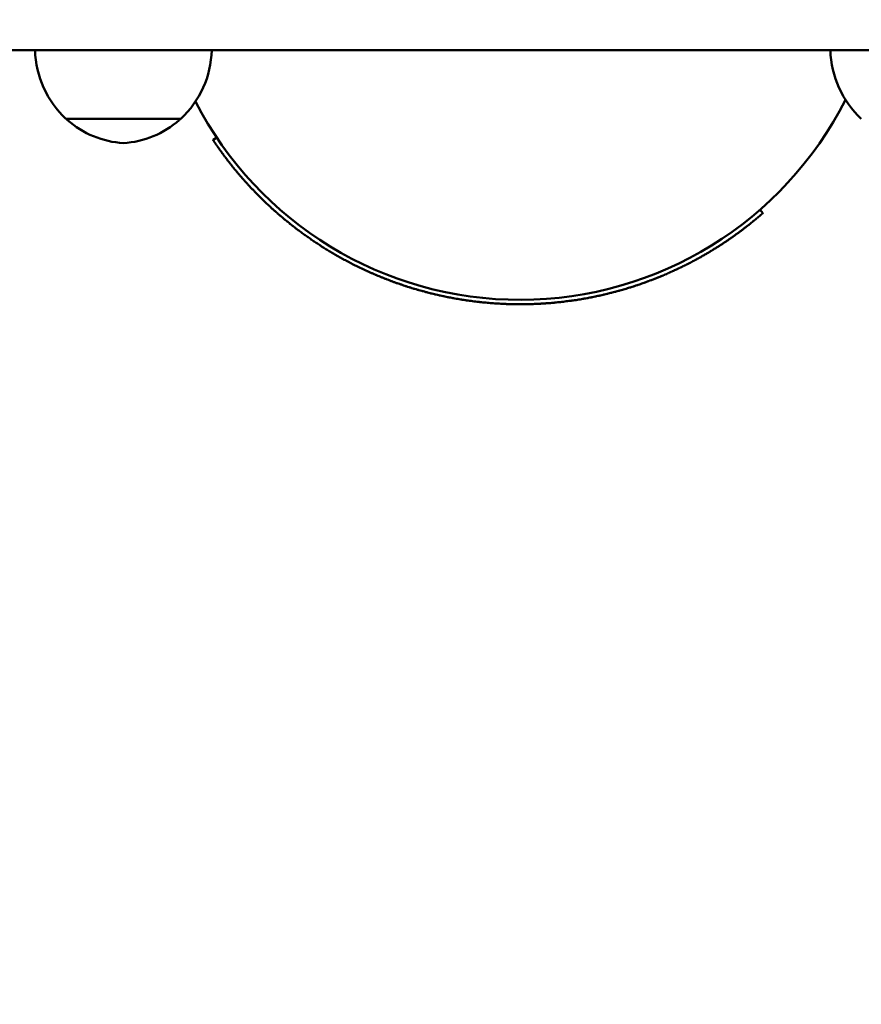
# Model space of a CAD drawing. Units: millimetres. Extents: x 4813 to 14596, y 4900 to 11509.
# Drawn here: x 8193 to 8383, y 7900 to 8123 of the extents above; entities that cross this region are included whole.
import ezdxf

# ---------------------------------------------------------------- set-up
doc = ezdxf.new("R2010")
doc.units = ezdxf.units.MM
doc.header["$LTSCALE"] = 50
doc.layers.add('Widoczne (ISO)', color=7, linetype='Continuous', lineweight=50)
doc.layers.add('Wymiar (ISO)', color=7, linetype='Continuous', lineweight=25)
doc.styles.add('Tekst notatki (ISO)', font='tahoma.ttf')
doc.dimstyles.new('Domyślne (ISO)', dxfattribs={"dimscale": 50, "dimtxt": 3.5, "dimasz": 2.5, "dimexe": 3.175, "dimexo": 0, "dimgap": 0.762, "dimtad": 1, "dimrnd": 1e-08, "dimzin": 0, "dimtxsty": 'Tekst notatki (ISO)', "dimcen": 0.09, "dimdle": 10, "dimclrd": 256, "dimclre": 256, "dimclrt": 256, "dimazin": 0, "dimtfac": 1.001486, "dimtmove": 0, "dimatfit": 3, "dimfxl": 0, "dimtolj": 1, "dimtzin": 0, "dimlwd": -1, "dimlwe": -1, "dimarcsym": 0})

# ---------------------------------------------------------------- blocks, each defined once
blk = doc.blocks.new('*D5')
at = {"layer": 'Defpoints', "color": 0}
for p in [(14596.03, 8721.78), (5446.03, 7058.69), (5446.03, 5058.69)]:
    blk.add_point(p, dxfattribs=at)
at = {"layer": 'Wymiar (ISO)'}
for p, q in [((14596.03, 8721.78), (14596.03, 4899.94)), ((5446.03, 7058.69), (5446.03, 4899.94)), ((14471.03, 5058.69), (5571.03, 5058.69))]:
    blk.add_line(p, q, dxfattribs=at)
for points in [[(5571.03, 5079.52), (5571.03, 5037.86), (5446.03, 5058.69)], [(14471.03, 5079.52), (14471.03, 5037.86), (14596.03, 5058.69)]]:
    blk.add_solid(points, dxfattribs=at)
at = {"layer": 'Wymiar (ISO)', "insert": (9767.05, 5278.96), "char_height": 175, "attachment_point": 1, "style": 'Tekst notatki (ISO)'}
blk.add_mtext('\\A1;9150', dxfattribs=at)
blk = doc.blocks.new('*D6')
at = {"layer": 'Defpoints', "color": 0}
for p in [(5036.15, 11508.78), (9911.03, 11508.78), (6946.03, 5558.69)]:
    blk.add_point(p, dxfattribs=at)
at = {"layer": 'Wymiar (ISO)'}
for p, q in [((9911.03, 11508.78), (4877.4, 11508.78)), ((5036.15, 5683.69), (5036.15, 11383.78)), ((6946.03, 5558.69), (4877.4, 5558.69))]:
    blk.add_line(p, q, dxfattribs=at)
for points in [[(5015.32, 11383.78), (5056.99, 11383.78), (5036.15, 11508.78)], [(5015.32, 5683.69), (5056.99, 5683.69), (5036.15, 5558.69)]]:
    blk.add_solid(points, dxfattribs=at)
at = {"layer": 'Wymiar (ISO)', "insert": (4815.88, 8283.11), "char_height": 175, "attachment_point": 1, "rotation": 90, "style": 'Tekst notatki (ISO)'}
blk.add_mtext('\\A1;5950', dxfattribs=at)

msp = doc.modelspace()

# ---------------------------------------------------------------- linework, layer by layer
at = {"layer": 'Widoczne (ISO)'}
for p, q in [((8639.44, 8115.78), (7835.03, 8115.78)), ((8203.03, 8100.28), (8229.03, 8100.28)), ((8236.31, 8095.48), (8237.14, 8096.03)), ((8360.11, 8079.68), (8360.77, 8078.93))]:
    msp.add_line(p, q, dxfattribs=at)
for centre, radius, start, end in [((8218.02, 8116.38), 22, 181.5657, 227.0434), ((8214.03, 8116.38), 22, 312.9566, 358.4343), ((8398.02, 8116.38), 22, 181.5657, 227.0434), ((8305.8, 8141.78), 82.5, 207.0975, 333.2081), ((8204.03, 8100.73), 1, 206.4679, 228.6754), ((8217.23, 8115.74), 21, 228.6754, 266.7065), ((8214.82, 8115.74), 21, 273.2935, 311.3246), ((8228.03, 8100.73), 1, 311.3246, 333.5321)]:
    msp.add_arc(centre, radius, start, end, dxfattribs=at)
msp.add_open_spline([(8360.77, 8078.93), (8360.77, 8078.93), (8360.77, 8078.93), (8360.77, 8078.92), (8360.77, 8078.92), (8360.76, 8078.92), (8360.76, 8078.92), (8360.76, 8078.92), (8360.76, 8078.92), (8360.75, 8078.91), (8360.75, 8078.91), (8360.75, 8078.91), (8360.74, 8078.9), (8360.74, 8078.9), (8360.73, 8078.9), (8360.73, 8078.89), (8360.72, 8078.89), (8360.72, 8078.88), (8360.71, 8078.87), (8360.71, 8078.87), (8360.7, 8078.87), (8360.7, 8078.86), (8360.69, 8078.86), (8360.68, 8078.85), (8360.67, 8078.84), (8360.66, 8078.83), (8360.66, 8078.83), (8360.65, 8078.82), (8360.64, 8078.81), (8360.63, 8078.8), (8360.62, 8078.79), (8360.61, 8078.79), (8360.6, 8078.78), (8360.6, 8078.77), (8360.58, 8078.76), (8360.57, 8078.75), (8360.55, 8078.74), (8360.54, 8078.73), (8360.54, 8078.72), (8360.53, 8078.72), (8360.51, 8078.7), (8360.5, 8078.69), (8360.48, 8078.67), (8360.47, 8078.66), (8360.46, 8078.66), (8360.45, 8078.65), (8360.43, 8078.63), (8360.41, 8078.62), (8360.39, 8078.6), (8360.38, 8078.59), (8360.37, 8078.58), (8360.36, 8078.57), (8360.34, 8078.55), (8360.32, 8078.54), (8360.3, 8078.52), (8360.29, 8078.51), (8360.27, 8078.5), (8360.26, 8078.49), (8360.24, 8078.47), (8360.21, 8078.45), (8360.19, 8078.42), (8360.18, 8078.41), (8360.16, 8078.4), (8360.15, 8078.39), (8360.13, 8078.37), (8360.1, 8078.35), (8360.07, 8078.32), (8360.06, 8078.31), (8360.04, 8078.3), (8360.03, 8078.29), (8360, 8078.26), (8359.97, 8078.24), (8359.94, 8078.21), (8359.93, 8078.2), (8359.91, 8078.19), (8359.9, 8078.17), (8359.87, 8078.15), (8359.83, 8078.12), (8359.8, 8078.09), (8359.79, 8078.08), (8359.77, 8078.07), (8359.75, 8078.05), (8359.72, 8078.02), (8359.69, 8077.99), (8359.65, 8077.97), (8359.63, 8077.95), (8359.62, 8077.94), (8359.6, 8077.92), (8359.56, 8077.89), (8359.53, 8077.86), (8359.49, 8077.83), (8359.47, 8077.81), (8359.45, 8077.8), (8359.43, 8077.78), (8359.39, 8077.75), (8359.35, 8077.72), (8359.31, 8077.68), (8359.29, 8077.67), (8359.27, 8077.65), (8359.25, 8077.63), (8359.21, 8077.6), (8359.17, 8077.56), (8359.13, 8077.53), (8359.11, 8077.51), (8359.09, 8077.49), (8359.07, 8077.48), (8359.02, 8077.44), (8358.98, 8077.4), (8358.93, 8077.37), (8358.91, 8077.35), (8358.89, 8077.33), (8358.87, 8077.31), (8358.82, 8077.27), (8358.77, 8077.24), (8358.73, 8077.2), (8358.7, 8077.18), (8358.68, 8077.16), (8358.65, 8077.14), (8358.61, 8077.1), (8358.56, 8077.06), (8358.51, 8077.02), (8358.48, 8077), (8358.46, 8076.98), (8358.43, 8076.96), (8358.38, 8076.92), (8358.33, 8076.87), (8358.28, 8076.83), (8358.25, 8076.81), (8358.23, 8076.79), (8358.2, 8076.77), (8358.15, 8076.72), (8358.09, 8076.68), (8358.04, 8076.64), (8358.01, 8076.62), (8357.98, 8076.59), (8357.95, 8076.57), (8357.9, 8076.53), (8357.84, 8076.48), (8357.78, 8076.44), (8357.76, 8076.41), (8357.73, 8076.39), (8357.7, 8076.37), (8357.64, 8076.32), (8357.58, 8076.27), (8357.52, 8076.23), (8357.49, 8076.2), (8357.46, 8076.18), (8357.43, 8076.15), (8357.37, 8076.11), (8357.31, 8076.06), (8357.24, 8076.01), (8357.21, 8075.99), (8357.18, 8075.96), (8357.15, 8075.94), (8357.09, 8075.89), (8357.02, 8075.84), (8356.96, 8075.79), (8356.92, 8075.76), (8356.89, 8075.74), (8356.86, 8075.71), (8356.79, 8075.66), (8356.73, 8075.61), (8356.66, 8075.56), (8356.62, 8075.53), (8356.59, 8075.5), (8356.56, 8075.48), (8356.49, 8075.42), (8356.42, 8075.37), (8356.35, 8075.32), (8356.31, 8075.29), (8356.28, 8075.26), (8356.24, 8075.24), (8356.17, 8075.18), (8356.1, 8075.13), (8356.02, 8075.07), (8355.99, 8075.05), (8355.95, 8075.02), (8355.91, 8074.99), (8355.84, 8074.94), (8355.77, 8074.88), (8355.69, 8074.82), (8355.65, 8074.8), (8355.62, 8074.77), (8355.58, 8074.74), (8355.5, 8074.68), (8355.42, 8074.63), (8355.35, 8074.57), (8355.31, 8074.54), (8355.27, 8074.51), (8355.23, 8074.48), (8355.15, 8074.42), (8355.07, 8074.36), (8354.99, 8074.31), (8354.95, 8074.28), (8354.91, 8074.25), (8354.87, 8074.22), (8354.78, 8074.16), (8354.7, 8074.1), (8354.62, 8074.04), (8354.58, 8074.01), (8354.53, 8073.98), (8354.49, 8073.95), (8354.41, 8073.89), (8354.32, 8073.83), (8354.24, 8073.76), (8354.19, 8073.73), (8354.15, 8073.7), (8354.11, 8073.67), (8354.02, 8073.61), (8353.93, 8073.55), (8353.84, 8073.49), (8353.8, 8073.45), (8353.75, 8073.42), (8353.71, 8073.39), (8353.62, 8073.33), (8353.53, 8073.27), (8353.44, 8073.2), (8353.39, 8073.17), (8353.35, 8073.14), (8353.3, 8073.11), (8353.21, 8073.04), (8353.11, 8072.98), (8353.02, 8072.91), (8352.97, 8072.88), (8352.93, 8072.85), (8352.88, 8072.82), (8352.78, 8072.75), (8352.69, 8072.69), (8352.59, 8072.62), (8352.54, 8072.59), (8352.49, 8072.56), (8352.45, 8072.52), (8352.35, 8072.46), (8352.25, 8072.39), (8352.15, 8072.33), (8352.1, 8072.29), (8352.05, 8072.26), (8352, 8072.23), (8351.9, 8072.16), (8351.8, 8072.09), (8351.7, 8072.02), (8351.65, 8071.99), (8351.59, 8071.96), (8351.54, 8071.92), (8351.44, 8071.86), (8351.34, 8071.79), (8351.23, 8071.72), (8351.18, 8071.69), (8351.13, 8071.65), (8351.07, 8071.62), (8350.97, 8071.55), (8350.86, 8071.48), (8350.75, 8071.41), (8350.7, 8071.38), (8350.65, 8071.34), (8350.59, 8071.31), (8350.48, 8071.24), (8350.37, 8071.17), (8350.26, 8071.1), (8350.21, 8071.07), (8350.15, 8071.03), (8350.1, 8071), (8349.99, 8070.93), (8349.87, 8070.86), (8349.76, 8070.79), (8349.7, 8070.75), (8349.65, 8070.72), (8349.59, 8070.68), (8349.48, 8070.61), (8349.36, 8070.54), (8349.25, 8070.47), (8349.19, 8070.44), (8349.13, 8070.4), (8349.07, 8070.37), (8348.96, 8070.3), (8348.84, 8070.23), (8348.72, 8070.16), (8348.66, 8070.12), (8348.6, 8070.08), (8348.54, 8070.05), (8348.42, 8069.98), (8348.3, 8069.91), (8348.18, 8069.84), (8348.12, 8069.8), (8348.06, 8069.76), (8348, 8069.73), (8347.88, 8069.66), (8347.76, 8069.59), (8347.63, 8069.51), (8347.57, 8069.48), (8347.51, 8069.44), (8347.45, 8069.41), (8347.32, 8069.34), (8347.2, 8069.26), (8347.07, 8069.19), (8347.01, 8069.16), (8346.94, 8069.12), (8346.88, 8069.08), (8346.75, 8069.01), (8346.62, 8068.94), (8346.49, 8068.87), (8346.43, 8068.83), (8346.36, 8068.8), (8346.3, 8068.76), (8346.17, 8068.69), (8346.04, 8068.62), (8345.91, 8068.54), (8345.84, 8068.51), (8345.78, 8068.47), (8345.71, 8068.43), (8345.58, 8068.36), (8345.44, 8068.29), (8345.31, 8068.22), (8345.24, 8068.18), (8345.17, 8068.15), (8345.11, 8068.11), (8344.97, 8068.04), (8344.83, 8067.97), (8344.7, 8067.89), (8344.63, 8067.86), (8344.56, 8067.82), (8344.49, 8067.79), (8344.35, 8067.71), (8344.21, 8067.64), (8344.07, 8067.57), (8344, 8067.53), (8343.93, 8067.5), (8343.86, 8067.46), (8343.72, 8067.39), (8343.58, 8067.32), (8343.44, 8067.24), (8343.37, 8067.21), (8343.3, 8067.17), (8343.23, 8067.14), (8343.08, 8067.07), (8342.94, 8066.99), (8342.79, 8066.92), (8342.72, 8066.89), (8342.65, 8066.85), (8342.58, 8066.81), (8342.43, 8066.74), (8342.28, 8066.67), (8342.14, 8066.6), (8342.06, 8066.56), (8341.99, 8066.53), (8341.91, 8066.49), (8341.76, 8066.42), (8341.62, 8066.35), (8341.46, 8066.28), (8341.39, 8066.24), (8341.31, 8066.21), (8341.24, 8066.17), (8341.09, 8066.1), (8340.94, 8066.03), (8340.78, 8065.96), (8340.71, 8065.93), (8340.63, 8065.89), (8340.55, 8065.86), (8340.4, 8065.79), (8340.25, 8065.72), (8340.09, 8065.65), (8340.01, 8065.61), (8339.93, 8065.58), (8339.86, 8065.54), (8339.7, 8065.47), (8339.54, 8065.4), (8339.38, 8065.33), (8339.31, 8065.3), (8339.23, 8065.26), (8339.15, 8065.23), (8338.99, 8065.16), (8338.83, 8065.09), (8338.67, 8065.02), (8338.59, 8064.99), (8338.51, 8064.95), (8338.43, 8064.92), (8338.27, 8064.85), (8338.1, 8064.78), (8337.94, 8064.71), (8337.86, 8064.68), (8337.78, 8064.65), (8337.7, 8064.61), (8337.53, 8064.54), (8337.37, 8064.48), (8337.2, 8064.41), (8337.12, 8064.38), (8337.04, 8064.34), (8336.95, 8064.31), (8336.79, 8064.24), (8336.62, 8064.18), (8336.45, 8064.11), (8336.37, 8064.08), (8336.29, 8064.04), (8336.2, 8064.01), (8336.03, 8063.94), (8335.86, 8063.88), (8335.69, 8063.81), (8335.61, 8063.78), (8335.52, 8063.75), (8335.44, 8063.72), (8335.27, 8063.65), (8335.09, 8063.59), (8334.92, 8063.52), (8334.83, 8063.49), (8334.75, 8063.46), (8334.66, 8063.43), (8334.49, 8063.36), (8334.31, 8063.3), (8334.14, 8063.24), (8334.05, 8063.2), (8333.96, 8063.17), (8333.88, 8063.14), (8333.7, 8063.08), (8333.52, 8063.02), (8333.35, 8062.95), (8333.26, 8062.92), (8333.17, 8062.89), (8333.08, 8062.86), (8332.9, 8062.8), (8332.72, 8062.74), (8332.54, 8062.68), (8332.45, 8062.65), (8332.36, 8062.62), (8332.27, 8062.59), (8332.09, 8062.53), (8331.91, 8062.47), (8331.73, 8062.41), (8331.64, 8062.38), (8331.55, 8062.35), (8331.46, 8062.32), (8331.28, 8062.26), (8331.09, 8062.2), (8330.91, 8062.14), (8330.82, 8062.12), (8330.72, 8062.09), (8330.63, 8062.06), (8330.45, 8062), (8330.26, 8061.94), (8330.08, 8061.89), (8329.98, 8061.86), (8329.89, 8061.83), (8329.8, 8061.8), (8329.61, 8061.75), (8329.42, 8061.69), (8329.23, 8061.64), (8329.14, 8061.61), (8329.05, 8061.58), (8328.95, 8061.55), (8328.76, 8061.5), (8328.57, 8061.44), (8328.38, 8061.39), (8328.29, 8061.36), (8328.19, 8061.34), (8328.1, 8061.31), (8327.9, 8061.26), (8327.71, 8061.21), (8327.52, 8061.15), (8327.42, 8061.13), (8327.33, 8061.1), (8327.23, 8061.08), (8327.04, 8061.03), (8326.85, 8060.98), (8326.65, 8060.93), (8326.55, 8060.9), (8326.46, 8060.88), (8326.36, 8060.85), (8326.16, 8060.8), (8325.97, 8060.75), (8325.77, 8060.7), (8325.67, 8060.68), (8325.58, 8060.66), (8325.48, 8060.63), (8325.28, 8060.58), (8325.08, 8060.54), (8324.89, 8060.49), (8324.79, 8060.47), (8324.69, 8060.44), (8324.59, 8060.42), (8324.39, 8060.38), (8324.19, 8060.33), (8323.99, 8060.29), (8323.89, 8060.26), (8323.79, 8060.24), (8323.69, 8060.22), (8323.49, 8060.17), (8323.29, 8060.13), (8323.09, 8060.09), (8322.99, 8060.07), (8322.89, 8060.05), (8322.78, 8060.03), (8322.58, 8059.98), (8322.38, 8059.94), (8322.18, 8059.9), (8322.07, 8059.88), (8321.97, 8059.86), (8321.87, 8059.84), (8321.67, 8059.8), (8321.46, 8059.76), (8321.26, 8059.72), (8321.15, 8059.7), (8321.05, 8059.68), (8320.95, 8059.67), (8320.74, 8059.63), (8320.54, 8059.59), (8320.33, 8059.55), (8320.23, 8059.54), (8320.12, 8059.52), (8320.02, 8059.5), (8319.81, 8059.46), (8319.61, 8059.43), (8319.4, 8059.39), (8319.29, 8059.38), (8319.19, 8059.36), (8319.09, 8059.34), (8318.88, 8059.31), (8318.67, 8059.28), (8318.46, 8059.24), (8318.35, 8059.23), (8318.25, 8059.21), (8318.14, 8059.2), (8317.93, 8059.17), (8317.72, 8059.14), (8317.51, 8059.11), (8317.41, 8059.09), (8317.3, 8059.08), (8317.2, 8059.06), (8316.98, 8059.03), (8316.77, 8059), (8316.56, 8058.98), (8316.45, 8058.96), (8316.35, 8058.95), (8316.24, 8058.94), (8316.03, 8058.91), (8315.82, 8058.88), (8315.6, 8058.86), (8315.5, 8058.84), (8315.39, 8058.83), (8315.28, 8058.82), (8315.07, 8058.8), (8314.85, 8058.77), (8314.64, 8058.75), (8314.53, 8058.74), (8314.42, 8058.73), (8314.32, 8058.72), (8314.1, 8058.69), (8313.89, 8058.67), (8313.67, 8058.65), (8313.56, 8058.64), (8313.45, 8058.63), (8313.35, 8058.62), (8313.13, 8058.6), (8312.91, 8058.58), (8312.7, 8058.56), (8312.59, 8058.56), (8312.48, 8058.55), (8312.37, 8058.54), (8312.15, 8058.52), (8311.94, 8058.51), (8311.72, 8058.49), (8311.61, 8058.48), (8311.5, 8058.47), (8311.39, 8058.47), (8311.17, 8058.45), (8310.95, 8058.44), (8310.74, 8058.43), (8310.63, 8058.42), (8310.52, 8058.41), (8310.41, 8058.41), (8310.19, 8058.39), (8309.97, 8058.38), (8309.75, 8058.37), (8309.64, 8058.37), (8309.53, 8058.36), (8309.42, 8058.36), (8309.2, 8058.35), (8308.98, 8058.34), (8308.76, 8058.33), (8308.65, 8058.33), (8308.54, 8058.32), (8308.43, 8058.32), (8308.21, 8058.31), (8307.99, 8058.31), (8307.77, 8058.3), (8307.66, 8058.3), (8307.55, 8058.3), (8307.43, 8058.3), (8307.21, 8058.29), (8306.99, 8058.29), (8306.77, 8058.29), (8306.66, 8058.28), (8306.55, 8058.28), (8306.44, 8058.28), (8306.22, 8058.28), (8305.99, 8058.28), (8305.77, 8058.28), (8305.66, 8058.28), (8305.55, 8058.28), (8305.44, 8058.28), (8305.22, 8058.28), (8304.99, 8058.28), (8304.77, 8058.29), (8304.66, 8058.29), (8304.55, 8058.29), (8304.44, 8058.29), (8304.21, 8058.29), (8303.99, 8058.3), (8303.77, 8058.3), (8303.66, 8058.31), (8303.54, 8058.31), (8303.43, 8058.31), (8303.21, 8058.32), (8302.99, 8058.33), (8302.76, 8058.33), (8302.65, 8058.34), (8302.54, 8058.34), (8302.43, 8058.35), (8302.2, 8058.36), (8301.98, 8058.37), (8301.76, 8058.38), (8301.65, 8058.38), (8301.53, 8058.39), (8301.42, 8058.39), (8301.2, 8058.41), (8300.98, 8058.42), (8300.75, 8058.43), (8300.64, 8058.44), (8300.53, 8058.45), (8300.42, 8058.45), (8300.19, 8058.47), (8299.97, 8058.48), (8299.74, 8058.5), (8299.63, 8058.51), (8299.52, 8058.52), (8299.41, 8058.52), (8299.19, 8058.54), (8298.96, 8058.56), (8298.74, 8058.58), (8298.63, 8058.59), (8298.51, 8058.6), (8298.4, 8058.61), (8298.18, 8058.63), (8297.95, 8058.65), (8297.73, 8058.67), (8297.62, 8058.68), (8297.51, 8058.69), (8297.4, 8058.7), (8297.17, 8058.73), (8296.95, 8058.75), (8296.72, 8058.77), (8296.61, 8058.79), (8296.5, 8058.8), (8296.39, 8058.81), (8296.17, 8058.84), (8295.94, 8058.86), (8295.72, 8058.89), (8295.61, 8058.9), (8295.5, 8058.92), (8295.38, 8058.93), (8295.16, 8058.96), (8294.94, 8058.99), (8294.72, 8059.02), (8294.6, 8059.03), (8294.49, 8059.05), (8294.38, 8059.06), (8294.16, 8059.09), (8293.94, 8059.13), (8293.71, 8059.16), (8293.6, 8059.18), (8293.49, 8059.19), (8293.38, 8059.21), (8293.16, 8059.24), (8292.94, 8059.28), (8292.71, 8059.31), (8292.6, 8059.33), (8292.49, 8059.35), (8292.38, 8059.36), (8292.16, 8059.4), (8291.94, 8059.44), (8291.72, 8059.48), (8291.6, 8059.49), (8291.49, 8059.51), (8291.38, 8059.53), (8291.16, 8059.57), (8290.94, 8059.61), (8290.72, 8059.65), (8290.61, 8059.67), (8290.5, 8059.69), (8290.39, 8059.71), (8290.17, 8059.76), (8289.95, 8059.8), (8289.73, 8059.84), (8289.62, 8059.86), (8289.51, 8059.88), (8289.4, 8059.91), (8289.18, 8059.95), (8288.96, 8060), (8288.74, 8060.04), (8288.63, 8060.06), (8288.52, 8060.09), (8288.41, 8060.11), (8288.19, 8060.16), (8287.97, 8060.2), (8287.75, 8060.25), (8287.64, 8060.28), (8287.54, 8060.3), (8287.43, 8060.33), (8287.21, 8060.38), (8286.99, 8060.43), (8286.77, 8060.48), (8286.66, 8060.5), (8286.56, 8060.53), (8286.45, 8060.55), (8286.23, 8060.61), (8286.01, 8060.66), (8285.8, 8060.71), (8285.69, 8060.74), (8285.58, 8060.76), (8285.47, 8060.79), (8285.26, 8060.85), (8285.04, 8060.9), (8284.82, 8060.96), (8284.72, 8060.99), (8284.61, 8061.01), (8284.5, 8061.04), (8284.29, 8061.1), (8284.07, 8061.16), (8283.86, 8061.21), (8283.75, 8061.24), (8283.64, 8061.27), (8283.54, 8061.3), (8283.32, 8061.36), (8283.11, 8061.42), (8282.89, 8061.48), (8282.79, 8061.51), (8282.68, 8061.54), (8282.58, 8061.57), (8282.36, 8061.64), (8282.15, 8061.7), (8281.94, 8061.76), (8281.83, 8061.79), (8281.73, 8061.82), (8281.62, 8061.86), (8281.41, 8061.92), (8281.2, 8061.99), (8280.99, 8062.05), (8280.88, 8062.08), (8280.78, 8062.12), (8280.67, 8062.15), (8280.46, 8062.22), (8280.25, 8062.28), (8280.04, 8062.35), (8279.94, 8062.38), (8279.84, 8062.42), (8279.73, 8062.45), (8279.52, 8062.52), (8279.32, 8062.59), (8279.11, 8062.66), (8279, 8062.7), (8278.9, 8062.73), (8278.8, 8062.77), (8278.59, 8062.84), (8278.38, 8062.91), (8278.18, 8062.98), (8278.07, 8063.02), (8277.97, 8063.05), (8277.87, 8063.09), (8277.66, 8063.16), (8277.46, 8063.24), (8277.25, 8063.31), (8277.15, 8063.35), (8277.05, 8063.39), (8276.95, 8063.42), (8276.74, 8063.5), (8276.54, 8063.57), (8276.34, 8063.65), (8276.24, 8063.69), (8276.14, 8063.73), (8276.03, 8063.77), (8275.83, 8063.84), (8275.63, 8063.92), (8275.43, 8064), (8275.33, 8064.04), (8275.23, 8064.08), (8275.13, 8064.12), (8274.93, 8064.2), (8274.73, 8064.28), (8274.53, 8064.36), (8274.43, 8064.4), (8274.33, 8064.44), (8274.23, 8064.48), (8274.03, 8064.56), (8273.83, 8064.64), (8273.64, 8064.72), (8273.54, 8064.76), (8273.44, 8064.81), (8273.34, 8064.85), (8273.14, 8064.93), (8272.95, 8065.01), (8272.75, 8065.1), (8272.65, 8065.14), (8272.56, 8065.18), (8272.46, 8065.22), (8272.26, 8065.31), (8272.07, 8065.39), (8271.88, 8065.48), (8271.78, 8065.52), (8271.68, 8065.57), (8271.59, 8065.61), (8271.39, 8065.7), (8271.2, 8065.78), (8271.01, 8065.87), (8270.91, 8065.92), (8270.82, 8065.96), (8270.72, 8066), (8270.53, 8066.09), (8270.34, 8066.18), (8270.15, 8066.27), (8270.06, 8066.32), (8269.96, 8066.36), (8269.87, 8066.41), (8269.68, 8066.5), (8269.49, 8066.59), (8269.3, 8066.68), (8269.21, 8066.72), (8269.12, 8066.77), (8269.02, 8066.81), (8268.84, 8066.91), (8268.65, 8067), (8268.47, 8067.09), (8268.37, 8067.14), (8268.28, 8067.18), (8268.19, 8067.23), (8268, 8067.32), (8267.82, 8067.42), (8267.64, 8067.51), (8267.55, 8067.56), (8267.45, 8067.6), (8267.36, 8067.65), (8267.18, 8067.75), (8267, 8067.84), (8266.82, 8067.94), (8266.73, 8067.98), (8266.64, 8068.03), (8266.55, 8068.08), (8266.37, 8068.18), (8266.19, 8068.27), (8266.01, 8068.37), (8265.92, 8068.42), (8265.83, 8068.47), (8265.74, 8068.52), (8265.56, 8068.61), (8265.39, 8068.71), (8265.21, 8068.81), (8265.12, 8068.86), (8265.03, 8068.91), (8264.95, 8068.96), (8264.77, 8069.05), (8264.6, 8069.15), (8264.42, 8069.25), (8264.33, 8069.3), (8264.25, 8069.35), (8264.16, 8069.4), (8263.99, 8069.5), (8263.82, 8069.6), (8263.64, 8069.7), (8263.56, 8069.75), (8263.47, 8069.8), (8263.39, 8069.85), (8263.22, 8069.95), (8263.05, 8070.06), (8262.88, 8070.16), (8262.79, 8070.21), (8262.71, 8070.26), (8262.62, 8070.31), (8262.45, 8070.41), (8262.29, 8070.51), (8262.12, 8070.62), (8262.04, 8070.67), (8261.95, 8070.72), (8261.87, 8070.77), (8261.7, 8070.87), (8261.54, 8070.98), (8261.37, 8071.08), (8261.29, 8071.13), (8261.21, 8071.18), (8261.13, 8071.23), (8260.96, 8071.34), (8260.8, 8071.44), (8260.64, 8071.55), (8260.56, 8071.6), (8260.48, 8071.65), (8260.4, 8071.7), (8260.24, 8071.81), (8260.08, 8071.91), (8259.92, 8072.02), (8259.84, 8072.07), (8259.76, 8072.12), (8259.68, 8072.17), (8259.52, 8072.28), (8259.36, 8072.38), (8259.2, 8072.49), (8259.12, 8072.54), (8259.05, 8072.6), (8258.97, 8072.65), (8258.81, 8072.75), (8258.66, 8072.86), (8258.5, 8072.97), (8258.43, 8073.02), (8258.35, 8073.07), (8258.27, 8073.13), (8258.12, 8073.23), (8257.96, 8073.34), (8257.81, 8073.45), (8257.74, 8073.5), (8257.66, 8073.55), (8257.59, 8073.61), (8257.43, 8073.71), (8257.28, 8073.82), (8257.13, 8073.93), (8257.06, 8073.98), (8256.99, 8074.03), (8256.91, 8074.09), (8256.76, 8074.19), (8256.61, 8074.3), (8256.47, 8074.41), (8256.39, 8074.46), (8256.32, 8074.52), (8256.25, 8074.57), (8256.1, 8074.68), (8255.96, 8074.79), (8255.81, 8074.89), (8255.74, 8074.95), (8255.67, 8075), (8255.6, 8075.06), (8255.45, 8075.16), (8255.31, 8075.27), (8255.17, 8075.38), (8255.1, 8075.43), (8255.03, 8075.49), (8254.96, 8075.54), (8254.82, 8075.65), (8254.68, 8075.76), (8254.54, 8075.87), (8254.47, 8075.92), (8254.4, 8075.97), (8254.33, 8076.03), (8254.19, 8076.14), (8254.05, 8076.25), (8253.92, 8076.35), (8253.85, 8076.41), (8253.78, 8076.46), (8253.71, 8076.52), (8253.58, 8076.62), (8253.44, 8076.73), (8253.31, 8076.84), (8253.24, 8076.89), (8253.18, 8076.95), (8253.11, 8077), (8252.98, 8077.11), (8252.84, 8077.22), (8252.71, 8077.33), (8252.65, 8077.38), (8252.58, 8077.44), (8252.52, 8077.49), (8252.39, 8077.6), (8252.26, 8077.71), (8252.13, 8077.81), (8252.06, 8077.87), (8252, 8077.92), (8251.94, 8077.98), (8251.81, 8078.08), (8251.68, 8078.19), (8251.55, 8078.3), (8251.49, 8078.35), (8251.43, 8078.41), (8251.37, 8078.46), (8251.24, 8078.57), (8251.12, 8078.68), (8250.99, 8078.78), (8250.93, 8078.84), (8250.87, 8078.89), (8250.81, 8078.94), (8250.69, 8079.05), (8250.56, 8079.16), (8250.44, 8079.27), (8250.38, 8079.32), (8250.32, 8079.37), (8250.26, 8079.43), (8250.14, 8079.53), (8250.02, 8079.64), (8249.91, 8079.75), (8249.85, 8079.8), (8249.79, 8079.85), (8249.73, 8079.91), (8249.61, 8080.01), (8249.5, 8080.12), (8249.38, 8080.22), (8249.32, 8080.28), (8249.26, 8080.33), (8249.21, 8080.38), (8249.09, 8080.49), (8248.98, 8080.59), (8248.87, 8080.7), (8248.81, 8080.75), (8248.75, 8080.81), (8248.7, 8080.86), (8248.58, 8080.96), (8248.47, 8081.07), (8248.36, 8081.17), (8248.31, 8081.22), (8248.25, 8081.28), (8248.2, 8081.33), (8248.09, 8081.43), (8247.98, 8081.54), (8247.87, 8081.64), (8247.82, 8081.69), (8247.76, 8081.75), (8247.71, 8081.8), (8247.6, 8081.9), (8247.5, 8082), (8247.39, 8082.11), (8247.34, 8082.16), (8247.29, 8082.21), (8247.23, 8082.26), (8247.13, 8082.37), (8247.03, 8082.47), (8246.92, 8082.57), (8246.87, 8082.62), (8246.82, 8082.67), (8246.77, 8082.72), (8246.67, 8082.83), (8246.57, 8082.93), (8246.47, 8083.03), (8246.42, 8083.08), (8246.37, 8083.13), (8246.32, 8083.18), (8246.22, 8083.28), (8246.12, 8083.38), (8246.02, 8083.48), (8245.97, 8083.53), (8245.92, 8083.58), (8245.87, 8083.63), (8245.78, 8083.73), (8245.68, 8083.83), (8245.59, 8083.93), (8245.54, 8083.98), (8245.49, 8084.03), (8245.44, 8084.08), (8245.35, 8084.18), (8245.25, 8084.28), (8245.16, 8084.37), (8245.12, 8084.42), (8245.07, 8084.47), (8245.02, 8084.52), (8244.93, 8084.62), (8244.84, 8084.72), (8244.75, 8084.81), (8244.7, 8084.86), (8244.66, 8084.91), (8244.62, 8084.96), (8244.53, 8085.05), (8244.44, 8085.15), (8244.35, 8085.25), (8244.31, 8085.29), (8244.26, 8085.34), (8244.22, 8085.39), (8244.13, 8085.48), (8244.04, 8085.58), (8243.96, 8085.67), (8243.92, 8085.72), (8243.87, 8085.77), (8243.83, 8085.81), (8243.75, 8085.91), (8243.66, 8086), (8243.58, 8086.09), (8243.54, 8086.14), (8243.5, 8086.19), (8243.46, 8086.23), (8243.37, 8086.32), (8243.29, 8086.42), (8243.21, 8086.51), (8243.17, 8086.55), (8243.13, 8086.6), (8243.09, 8086.64), (8243.01, 8086.73), (8242.93, 8086.82), (8242.85, 8086.91), (8242.81, 8086.96), (8242.78, 8087), (8242.74, 8087.05), (8242.66, 8087.14), (8242.58, 8087.23), (8242.51, 8087.32), (8242.47, 8087.36), (8242.43, 8087.4), (8242.39, 8087.45), (8242.32, 8087.53), (8242.24, 8087.62), (8242.17, 8087.71), (8242.13, 8087.75), (8242.1, 8087.8), (8242.06, 8087.84), (8241.99, 8087.92), (8241.92, 8088.01), (8241.84, 8088.09), (8241.81, 8088.14), (8241.77, 8088.18), (8241.74, 8088.22), (8241.67, 8088.31), (8241.6, 8088.39), (8241.53, 8088.47), (8241.49, 8088.51), (8241.46, 8088.56), (8241.43, 8088.6), (8241.36, 8088.68), (8241.29, 8088.76), (8241.22, 8088.84), (8241.19, 8088.88), (8241.16, 8088.92), (8241.12, 8088.96), (8241.06, 8089.05), (8240.99, 8089.13), (8240.93, 8089.21), (8240.9, 8089.25), (8240.86, 8089.28), (8240.83, 8089.32), (8240.77, 8089.4), (8240.71, 8089.48), (8240.64, 8089.56), (8240.61, 8089.6), (8240.58, 8089.64), (8240.55, 8089.68), (8240.49, 8089.75), (8240.43, 8089.83), (8240.37, 8089.9), (8240.34, 8089.94), (8240.31, 8089.98), (8240.28, 8090.02), (8240.22, 8090.09), (8240.16, 8090.17), (8240.1, 8090.24), (8240.07, 8090.28), (8240.05, 8090.31), (8240.02, 8090.35), (8239.96, 8090.42), (8239.9, 8090.5), (8239.85, 8090.57), (8239.82, 8090.6), (8239.79, 8090.64), (8239.76, 8090.68), (8239.71, 8090.75), (8239.66, 8090.82), (8239.6, 8090.89), (8239.57, 8090.92), (8239.55, 8090.96), (8239.52, 8090.99), (8239.47, 8091.06), (8239.42, 8091.13), (8239.37, 8091.2), (8239.34, 8091.23), (8239.31, 8091.26), (8239.29, 8091.3), (8239.24, 8091.36), (8239.19, 8091.43), (8239.14, 8091.49), (8239.11, 8091.53), (8239.09, 8091.56), (8239.06, 8091.59), (8239.02, 8091.66), (8238.97, 8091.72), (8238.92, 8091.78), (8238.9, 8091.82), (8238.87, 8091.85), (8238.85, 8091.88), (8238.8, 8091.94), (8238.76, 8092), (8238.71, 8092.06), (8238.69, 8092.09), (8238.67, 8092.12), (8238.65, 8092.15), (8238.6, 8092.22), (8238.56, 8092.27), (8238.51, 8092.33), (8238.49, 8092.36), (8238.47, 8092.39), (8238.45, 8092.42), (8238.41, 8092.48), (8238.37, 8092.54), (8238.32, 8092.59), (8238.3, 8092.62), (8238.28, 8092.65), (8238.26, 8092.68), (8238.22, 8092.73), (8238.18, 8092.79), (8238.14, 8092.84), (8238.12, 8092.87), (8238.1, 8092.9), (8238.08, 8092.92), (8238.05, 8092.98), (8238.01, 8093.03), (8237.97, 8093.08), (8237.95, 8093.11), (8237.93, 8093.13), (8237.92, 8093.16), (8237.88, 8093.21), (8237.84, 8093.26), (8237.81, 8093.31), (8237.79, 8093.33), (8237.77, 8093.36), (8237.76, 8093.38), (8237.72, 8093.43), (8237.69, 8093.48), (8237.65, 8093.52), (8237.64, 8093.55), (8237.62, 8093.57), (8237.6, 8093.59), (8237.57, 8093.64), (8237.54, 8093.69), (8237.51, 8093.73), (8237.49, 8093.75), (8237.48, 8093.78), (8237.46, 8093.8), (8237.43, 8093.84), (8237.4, 8093.88), (8237.37, 8093.93), (8237.36, 8093.95), (8237.34, 8093.97), (8237.33, 8093.99), (8237.3, 8094.03), (8237.27, 8094.07), (8237.24, 8094.11), (8237.23, 8094.13), (8237.22, 8094.15), (8237.2, 8094.17), (8237.18, 8094.21), (8237.15, 8094.25), (8237.12, 8094.28), (8237.11, 8094.3), (8237.1, 8094.32), (8237.09, 8094.34), (8237.06, 8094.37), (8237.04, 8094.41), (8237.01, 8094.44), (8237, 8094.46), (8236.99, 8094.48), (8236.98, 8094.5), (8236.95, 8094.53), (8236.93, 8094.56), (8236.91, 8094.59), (8236.9, 8094.61), (8236.89, 8094.63), (8236.88, 8094.64), (8236.86, 8094.67), (8236.84, 8094.7), (8236.81, 8094.73), (8236.8, 8094.75), (8236.8, 8094.76), (8236.79, 8094.78), (8236.77, 8094.8), (8236.75, 8094.83), (8236.73, 8094.86), (8236.72, 8094.87), (8236.71, 8094.89), (8236.7, 8094.9), (8236.68, 8094.93), (8236.67, 8094.95), (8236.65, 8094.97), (8236.64, 8094.99), (8236.63, 8095), (8236.63, 8095.01), (8236.61, 8095.03), (8236.6, 8095.06), (8236.58, 8095.08), (8236.57, 8095.09), (8236.57, 8095.1), (8236.56, 8095.11), (8236.55, 8095.13), (8236.53, 8095.15), (8236.52, 8095.17), (8236.51, 8095.18), (8236.51, 8095.19), (8236.5, 8095.2), (8236.49, 8095.22), (8236.48, 8095.23), (8236.47, 8095.25), (8236.46, 8095.26), (8236.45, 8095.27), (8236.45, 8095.27), (8236.44, 8095.29), (8236.43, 8095.3), (8236.42, 8095.32), (8236.42, 8095.32), (8236.41, 8095.33), (8236.41, 8095.34), (8236.4, 8095.35), (8236.39, 8095.36), (8236.38, 8095.37), (8236.38, 8095.38), (8236.37, 8095.38), (8236.37, 8095.39), (8236.36, 8095.4), (8236.36, 8095.41), (8236.35, 8095.42), (8236.35, 8095.42), (8236.35, 8095.43), (8236.34, 8095.43), (8236.34, 8095.44), (8236.34, 8095.44), (8236.33, 8095.45), (8236.33, 8095.45), (8236.33, 8095.46), (8236.33, 8095.46), (8236.32, 8095.46), (8236.32, 8095.47), (8236.32, 8095.47), (8236.32, 8095.47), (8236.32, 8095.47), (8236.32, 8095.47), (8236.31, 8095.48), (8236.31, 8095.48), (8236.31, 8095.48), (8236.31, 8095.48), (8236.31, 8095.48), (8236.31, 8095.48)], degree=3, knots=[-3.141593, -3.141593, -3.141593, -3.141593, -3.132095, -3.132095, -3.132095, -3.122597, -3.122597, -3.122597, -3.117848, -3.117848, -3.117848, -3.108351, -3.108351, -3.108351, -3.103602, -3.103602, -3.103602, -3.094104, -3.094104, -3.094104, -3.089355, -3.089355, -3.089355, -3.079857, -3.079857, -3.079857, -3.075109, -3.075109, -3.075109, -3.065611, -3.065611, -3.065611, -3.060862, -3.060862, -3.060862, -3.051364, -3.051364, -3.051364, -3.046615, -3.046615, -3.046615, -3.037118, -3.037118, -3.037118, -3.032369, -3.032369, -3.032369, -3.022871, -3.022871, -3.022871, -3.018122, -3.018122, -3.018122, -3.008624, -3.008624, -3.008624, -3.003876, -3.003876, -3.003876, -2.994378, -2.994378, -2.994378, -2.989629, -2.989629, -2.989629, -2.980131, -2.980131, -2.980131, -2.975382, -2.975382, -2.975382, -2.965885, -2.965885, -2.965885, -2.961136, -2.961136, -2.961136, -2.951638, -2.951638, -2.951638, -2.946889, -2.946889, -2.946889, -2.937392, -2.937392, -2.937392, -2.932643, -2.932643, -2.932643, -2.923145, -2.923145, -2.923145, -2.918396, -2.918396, -2.918396, -2.908898, -2.908898, -2.908898, -2.904149, -2.904149, -2.904149, -2.894652, -2.894652, -2.894652, -2.889903, -2.889903, -2.889903, -2.880405, -2.880405, -2.880405, -2.875656, -2.875656, -2.875656, -2.866159, -2.866159, -2.866159, -2.86141, -2.86141, -2.86141, -2.851912, -2.851912, -2.851912, -2.847163, -2.847163, -2.847163, -2.837665, -2.837665, -2.837665, -2.832917, -2.832917, -2.832917, -2.823419, -2.823419, -2.823419, -2.81867, -2.81867, -2.81867, -2.809172, -2.809172, -2.809172, -2.804423, -2.804423, -2.804423, -2.794926, -2.794926, -2.794926, -2.790177, -2.790177, -2.790177, -2.780679, -2.780679, -2.780679, -2.77593, -2.77593, -2.77593, -2.766432, -2.766432, -2.766432, -2.761684, -2.761684, -2.761684, -2.752186, -2.752186, -2.752186, -2.747437, -2.747437, -2.747437, -2.737939, -2.737939, -2.737939, -2.73319, -2.73319, -2.73319, -2.723693, -2.723693, -2.723693, -2.718944, -2.718944, -2.718944, -2.709446, -2.709446, -2.709446, -2.704697, -2.704697, -2.704697, -2.6952, -2.6952, -2.6952, -2.690451, -2.690451, -2.690451, -2.680953, -2.680953, -2.680953, -2.676204, -2.676204, -2.676204, -2.666706, -2.666706, -2.666706, -2.661957, -2.661957, -2.661957, -2.65246, -2.65246, -2.65246, -2.647711, -2.647711, -2.647711, -2.638213, -2.638213, -2.638213, -2.633464, -2.633464, -2.633464, -2.623967, -2.623967, -2.623967, -2.619218, -2.619218, -2.619218, -2.60972, -2.60972, -2.60972, -2.604971, -2.604971, -2.604971, -2.595473, -2.595473, -2.595473, -2.590725, -2.590725, -2.590725, -2.581227, -2.581227, -2.581227, -2.576478, -2.576478, -2.576478, -2.56698, -2.56698, -2.56698, -2.562231, -2.562231, -2.562231, -2.552734, -2.552734, -2.552734, -2.547985, -2.547985, -2.547985, -2.538487, -2.538487, -2.538487, -2.533738, -2.533738, -2.533738, -2.52424, -2.52424, -2.52424, -2.519492, -2.519492, -2.519492, -2.509994, -2.509994, -2.509994, -2.505245, -2.505245, -2.505245, -2.495747, -2.495747, -2.495747, -2.490998, -2.490998, -2.490998, -2.481501, -2.481501, -2.481501, -2.476752, -2.476752, -2.476752, -2.467254, -2.467254, -2.467254, -2.462505, -2.462505, -2.462505, -2.453007, -2.453007, -2.453007, -2.448259, -2.448259, -2.448259, -2.438761, -2.438761, -2.438761, -2.434012, -2.434012, -2.434012, -2.424514, -2.424514, -2.424514, -2.419765, -2.419765, -2.419765, -2.410268, -2.410268, -2.410268, -2.405519, -2.405519, -2.405519, -2.396021, -2.396021, -2.396021, -2.391272, -2.391272, -2.391272, -2.381775, -2.381775, -2.381775, -2.377026, -2.377026, -2.377026, -2.367528, -2.367528, -2.367528, -2.362779, -2.362779, -2.362779, -2.353281, -2.353281, -2.353281, -2.348532, -2.348532, -2.348532, -2.339035, -2.339035, -2.339035, -2.334286, -2.334286, -2.334286, -2.324788, -2.324788, -2.324788, -2.320039, -2.320039, -2.320039, -2.310542, -2.310542, -2.310542, -2.305793, -2.305793, -2.305793, -2.296295, -2.296295, -2.296295, -2.291546, -2.291546, -2.291546, -2.282048, -2.282048, -2.282048, -2.2773, -2.2773, -2.2773, -2.267802, -2.267802, -2.267802, -2.263053, -2.263053, -2.263053, -2.253555, -2.253555, -2.253555, -2.248806, -2.248806, -2.248806, -2.239309, -2.239309, -2.239309, -2.23456, -2.23456, -2.23456, -2.225062, -2.225062, -2.225062, -2.220313, -2.220313, -2.220313, -2.210815, -2.210815, -2.210815, -2.206067, -2.206067, -2.206067, -2.196569, -2.196569, -2.196569, -2.19182, -2.19182, -2.19182, -2.182322, -2.182322, -2.182322, -2.177573, -2.177573, -2.177573, -2.168076, -2.168076, -2.168076, -2.163327, -2.163327, -2.163327, -2.153829, -2.153829, -2.153829, -2.14908, -2.14908, -2.14908, -2.139583, -2.139583, -2.139583, -2.134834, -2.134834, -2.134834, -2.125336, -2.125336, -2.125336, -2.120587, -2.120587, -2.120587, -2.111089, -2.111089, -2.111089, -2.10634, -2.10634, -2.10634, -2.096843, -2.096843, -2.096843, -2.092094, -2.092094, -2.092094, -2.082596, -2.082596, -2.082596, -2.077847, -2.077847, -2.077847, -2.06835, -2.06835, -2.06835, -2.063601, -2.063601, -2.063601, -2.054103, -2.054103, -2.054103, -2.049354, -2.049354, -2.049354, -2.039856, -2.039856, -2.039856, -2.035108, -2.035108, -2.035108, -2.02561, -2.02561, -2.02561, -2.020861, -2.020861, -2.020861, -2.011363, -2.011363, -2.011363, -2.006614, -2.006614, -2.006614, -1.997117, -1.997117, -1.997117, -1.992368, -1.992368, -1.992368, -1.98287, -1.98287, -1.98287, -1.978121, -1.978121, -1.978121, -1.968623, -1.968623, -1.968623, -1.963875, -1.963875, -1.963875, -1.954377, -1.954377, -1.954377, -1.949628, -1.949628, -1.949628, -1.94013, -1.94013, -1.94013, -1.935381, -1.935381, -1.935381, -1.925884, -1.925884, -1.925884, -1.921135, -1.921135, -1.921135, -1.911637, -1.911637, -1.911637, -1.906888, -1.906888, -1.906888, -1.89739, -1.89739, -1.89739, -1.892642, -1.892642, -1.892642, -1.883144, -1.883144, -1.883144, -1.878395, -1.878395, -1.878395, -1.868897, -1.868897, -1.868897, -1.864148, -1.864148, -1.864148, -1.854651, -1.854651, -1.854651, -1.849902, -1.849902, -1.849902, -1.840404, -1.840404, -1.840404, -1.835655, -1.835655, -1.835655, -1.826158, -1.826158, -1.826158, -1.821409, -1.821409, -1.821409, -1.811911, -1.811911, -1.811911, -1.807162, -1.807162, -1.807162, -1.797664, -1.797664, -1.797664, -1.792915, -1.792915, -1.792915, -1.783418, -1.783418, -1.783418, -1.778669, -1.778669, -1.778669, -1.769171, -1.769171, -1.769171, -1.764422, -1.764422, -1.764422, -1.754925, -1.754925, -1.754925, -1.750176, -1.750176, -1.750176, -1.740678, -1.740678, -1.740678, -1.735929, -1.735929, -1.735929, -1.726431, -1.726431, -1.726431, -1.721683, -1.721683, -1.721683, -1.712185, -1.712185, -1.712185, -1.707436, -1.707436, -1.707436, -1.697938, -1.697938, -1.697938, -1.693189, -1.693189, -1.693189, -1.683692, -1.683692, -1.683692, -1.678943, -1.678943, -1.678943, -1.669445, -1.669445, -1.669445, -1.664696, -1.664696, -1.664696, -1.655198, -1.655198, -1.655198, -1.65045, -1.65045, -1.65045, -1.640952, -1.640952, -1.640952, -1.636203, -1.636203, -1.636203, -1.626705, -1.626705, -1.626705, -1.621956, -1.621956, -1.621956, -1.612459, -1.612459, -1.612459, -1.60771, -1.60771, -1.60771, -1.598212, -1.598212, -1.598212, -1.593463, -1.593463, -1.593463, -1.583966, -1.583966, -1.583966, -1.579217, -1.579217, -1.579217, -1.569719, -1.569719, -1.569719, -1.56497, -1.56497, -1.56497, -1.555472, -1.555472, -1.555472, -1.550723, -1.550723, -1.550723, -1.541226, -1.541226, -1.541226, -1.536477, -1.536477, -1.536477, -1.526979, -1.526979, -1.526979, -1.52223, -1.52223, -1.52223, -1.512733, -1.512733, -1.512733, -1.507984, -1.507984, -1.507984, -1.498486, -1.498486, -1.498486, -1.493737, -1.493737, -1.493737, -1.484239, -1.484239, -1.484239, -1.479491, -1.479491, -1.479491, -1.469993, -1.469993, -1.469993, -1.465244, -1.465244, -1.465244, -1.455746, -1.455746, -1.455746, -1.450997, -1.450997, -1.450997, -1.4415, -1.4415, -1.4415, -1.436751, -1.436751, -1.436751, -1.427253, -1.427253, -1.427253, -1.422504, -1.422504, -1.422504, -1.413006, -1.413006, -1.413006, -1.408258, -1.408258, -1.408258, -1.39876, -1.39876, -1.39876, -1.394011, -1.394011, -1.394011, -1.384513, -1.384513, -1.384513, -1.379764, -1.379764, -1.379764, -1.370267, -1.370267, -1.370267, -1.365518, -1.365518, -1.365518, -1.35602, -1.35602, -1.35602, -1.351271, -1.351271, -1.351271, -1.341773, -1.341773, -1.341773, -1.337025, -1.337025, -1.337025, -1.327527, -1.327527, -1.327527, -1.322778, -1.322778, -1.322778, -1.31328, -1.31328, -1.31328, -1.308531, -1.308531, -1.308531, -1.299034, -1.299034, -1.299034, -1.294285, -1.294285, -1.294285, -1.284787, -1.284787, -1.284787, -1.280038, -1.280038, -1.280038, -1.270541, -1.270541, -1.270541, -1.265792, -1.265792, -1.265792, -1.256294, -1.256294, -1.256294, -1.251545, -1.251545, -1.251545, -1.242047, -1.242047, -1.242047, -1.237298, -1.237298, -1.237298, -1.227801, -1.227801, -1.227801, -1.223052, -1.223052, -1.223052, -1.213554, -1.213554, -1.213554, -1.208805, -1.208805, -1.208805, -1.199308, -1.199308, -1.199308, -1.194559, -1.194559, -1.194559, -1.185061, -1.185061, -1.185061, -1.180312, -1.180312, -1.180312, -1.170814, -1.170814, -1.170814, -1.166066, -1.166066, -1.166066, -1.156568, -1.156568, -1.156568, -1.151819, -1.151819, -1.151819, -1.142321, -1.142321, -1.142321, -1.137572, -1.137572, -1.137572, -1.128075, -1.128075, -1.128075, -1.123326, -1.123326, -1.123326, -1.113828, -1.113828, -1.113828, -1.109079, -1.109079, -1.109079, -1.099581, -1.099581, -1.099581, -1.094833, -1.094833, -1.094833, -1.085335, -1.085335, -1.085335, -1.080586, -1.080586, -1.080586, -1.071088, -1.071088, -1.071088, -1.066339, -1.066339, -1.066339, -1.056842, -1.056842, -1.056842, -1.052093, -1.052093, -1.052093, -1.042595, -1.042595, -1.042595, -1.037846, -1.037846, -1.037846, -1.028349, -1.028349, -1.028349, -1.0236, -1.0236, -1.0236, -1.014102, -1.014102, -1.014102, -1.009353, -1.009353, -1.009353, -0.999855, -0.999855, -0.999855, -0.995106, -0.995106, -0.995106, -0.985609, -0.985609, -0.985609, -0.98086, -0.98086, -0.98086, -0.971362, -0.971362, -0.971362, -0.966613, -0.966613, -0.966613, -0.957116, -0.957116, -0.957116, -0.952367, -0.952367, -0.952367, -0.942869, -0.942869, -0.942869, -0.93812, -0.93812, -0.93812, -0.928622, -0.928622, -0.928622, -0.923874, -0.923874, -0.923874, -0.914376, -0.914376, -0.914376, -0.909627, -0.909627, -0.909627, -0.900129, -0.900129, -0.900129, -0.89538, -0.89538, -0.89538, -0.885883, -0.885883, -0.885883, -0.881134, -0.881134, -0.881134, -0.871636, -0.871636, -0.871636, -0.866887, -0.866887, -0.866887, -0.857389, -0.857389, -0.857389, -0.852641, -0.852641, -0.852641, -0.843143, -0.843143, -0.843143, -0.838394, -0.838394, -0.838394, -0.828896, -0.828896, -0.828896, -0.824147, -0.824147, -0.824147, -0.81465, -0.81465, -0.81465, -0.809901, -0.809901, -0.809901, -0.800403, -0.800403, -0.800403, -0.795654, -0.795654, -0.795654, -0.786156, -0.786156, -0.786156, -0.781408, -0.781408, -0.781408, -0.77191, -0.77191, -0.77191, -0.767161, -0.767161, -0.767161, -0.757663, -0.757663, -0.757663, -0.752914, -0.752914, -0.752914, -0.743417, -0.743417, -0.743417, -0.738668, -0.738668, -0.738668, -0.72917, -0.72917, -0.72917, -0.724421, -0.724421, -0.724421, -0.714924, -0.714924, -0.714924, -0.710175, -0.710175, -0.710175, -0.700677, -0.700677, -0.700677, -0.695928, -0.695928, -0.695928, -0.68643, -0.68643, -0.68643, -0.681682, -0.681682, -0.681682, -0.672184, -0.672184, -0.672184, -0.667435, -0.667435, -0.667435, -0.657937, -0.657937, -0.657937, -0.653188, -0.653188, -0.653188, -0.643691, -0.643691, -0.643691, -0.638942, -0.638942, -0.638942, -0.629444, -0.629444, -0.629444, -0.624695, -0.624695, -0.624695, -0.615197, -0.615197, -0.615197, -0.610449, -0.610449, -0.610449, -0.600951, -0.600951, -0.600951, -0.596202, -0.596202, -0.596202, -0.586704, -0.586704, -0.586704, -0.581955, -0.581955, -0.581955, -0.572458, -0.572458, -0.572458, -0.567709, -0.567709, -0.567709, -0.558211, -0.558211, -0.558211, -0.553462, -0.553462, -0.553462, -0.543964, -0.543964, -0.543964, -0.539216, -0.539216, -0.539216, -0.529718, -0.529718, -0.529718, -0.524969, -0.524969, -0.524969, -0.515471, -0.515471, -0.515471, -0.510722, -0.510722, -0.510722, -0.501225, -0.501225, -0.501225, -0.496476, -0.496476, -0.496476, -0.486978, -0.486978, -0.486978, -0.482229, -0.482229, -0.482229, -0.472732, -0.472732, -0.472732, -0.467983, -0.467983, -0.467983, -0.458485, -0.458485, -0.458485, -0.453736, -0.453736, -0.453736, -0.444238, -0.444238, -0.444238, -0.439489, -0.439489, -0.439489, -0.429992, -0.429992, -0.429992, -0.425243, -0.425243, -0.425243, -0.415745, -0.415745, -0.415745, -0.410996, -0.410996, -0.410996, -0.401499, -0.401499, -0.401499, -0.39675, -0.39675, -0.39675, -0.387252, -0.387252, -0.387252, -0.382503, -0.382503, -0.382503, -0.373005, -0.373005, -0.373005, -0.368257, -0.368257, -0.368257, -0.358759, -0.358759, -0.358759, -0.35401, -0.35401, -0.35401, -0.344512, -0.344512, -0.344512, -0.339763, -0.339763, -0.339763, -0.330266, -0.330266, -0.330266, -0.325517, -0.325517, -0.325517, -0.316019, -0.316019, -0.316019, -0.31127, -0.31127, -0.31127, -0.301772, -0.301772, -0.301772, -0.297024, -0.297024, -0.297024, -0.287526, -0.287526, -0.287526, -0.282777, -0.282777, -0.282777, -0.273279, -0.273279, -0.273279, -0.26853, -0.26853, -0.26853, -0.259033, -0.259033, -0.259033, -0.254284, -0.254284, -0.254284, -0.244786, -0.244786, -0.244786, -0.240037, -0.240037, -0.240037, -0.230539, -0.230539, -0.230539, -0.225791, -0.225791, -0.225791, -0.216293, -0.216293, -0.216293, -0.211544, -0.211544, -0.211544, -0.202046, -0.202046, -0.202046, -0.197297, -0.197297, -0.197297, -0.1878, -0.1878, -0.1878, -0.183051, -0.183051, -0.183051, -0.173553, -0.173553, -0.173553, -0.168804, -0.168804, -0.168804, -0.159307, -0.159307, -0.159307, -0.154558, -0.154558, -0.154558, -0.14506, -0.14506, -0.14506, -0.140311, -0.140311, -0.140311, -0.130813, -0.130813, -0.130813, -0.126065, -0.126065, -0.126065, -0.116567, -0.116567, -0.116567, -0.111818, -0.111818, -0.111818, -0.10232, -0.10232, -0.10232, -0.097571, -0.097571, -0.097571, -0.088074, -0.088074, -0.088074, -0.083325, -0.083325, -0.083325, -0.073827, -0.073827, -0.073827, -0.069078, -0.069078, -0.069078, -0.05958, -0.05958, -0.05958, -0.054832, -0.054832, -0.054832, -0.045334, -0.045334, -0.045334, -0.040585, -0.040585, -0.040585, -0.031087, -0.031087, -0.031087, -0.026338, -0.026338, -0.026338, -0.016841, -0.016841, -0.016841, -0.012092, -0.012092, -0.012092, -0.002594, -0.002594, -0.002594, 0, 0, 0, 0], dxfattribs=at)

# ---------------------------------------------------------------- dimensions: what is measured, and where the dimension line sits
at = {"layer": 'Wymiar (ISO)'}
dim = msp.add_linear_dim(base=(5036.15, 11508.78), p1=(6946.03, 5558.69), p2=(9911.03, 11508.78), angle=270, dimstyle='Domyślne (ISO)', override={"dimdec": 0, "dimtp": 0, "dimtm": 0, "dimtdec": 2, "dimtofl": 0, "dimatfit": 1}, dxfattribs=at)
dim.commit()
dim.dimension.update_dxf_attribs({"geometry": '*D6', "text_midpoint": (5036.15, 8533.74), "dimtype": 160})
dim = msp.add_linear_dim(base=(5446.03, 5058.69), p1=(14596.03, 8721.78), p2=(5446.03, 7058.69), dimstyle='Domyślne (ISO)', override={"dimdec": 0, "dimtp": 0, "dimtm": 0, "dimtdec": 2, "dimtofl": 0, "dimatfit": 1}, dxfattribs=at)
dim.commit()
dim.dimension.update_dxf_attribs({"geometry": '*D5', "text_midpoint": (10021.03, 5058.69), "dimtype": 160})

doc.saveas('drawing.dxf')
